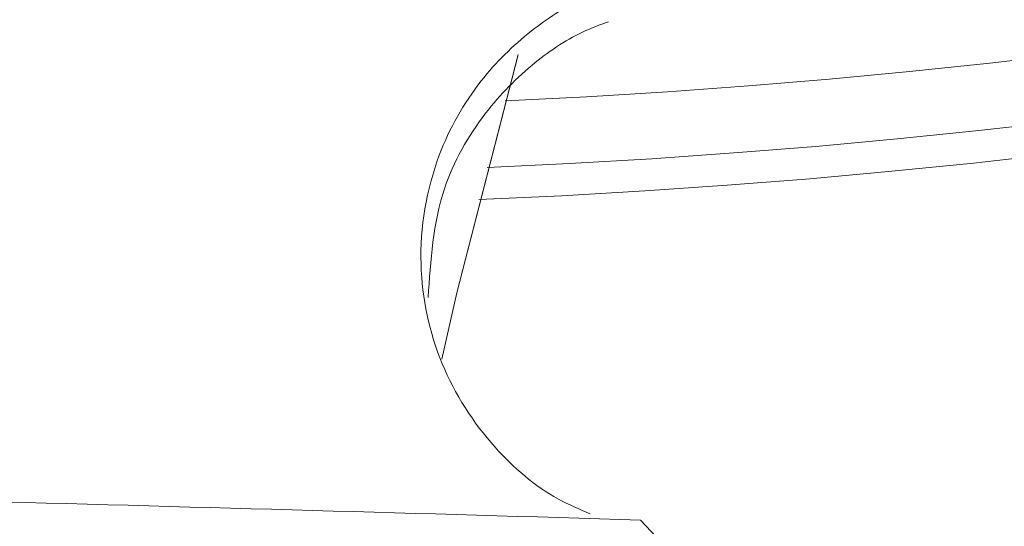
# Model space of a CAD drawing. Units: inches. Extents: x 0.2 to 10.8, y 0.2 to 8.4.
# Drawn here: x 6.3 to 6.4, y 4.9 to 4.9 of the extents above; entities that cross this region are included whole.
import ezdxf

# ---------------------------------------------------------------- set-up
doc = ezdxf.new("R2010")
doc.units = ezdxf.units.IN
doc.header["$MEASUREMENT"] = 0

msp = doc.modelspace()

# ---------------------------------------------------------------- linework, layer by layer
at = {"color": 7, "linetype": 'Continuous', "lineweight": 15}
for p, q in [((6.347912672065251, 4.89866170332663), (6.349897599135204, 4.906364217679861)), ((6.349883225967911, 4.90630675251037), (6.347912672065251, 4.898653563420663)), ((6.347912672065251, 4.89866170332663), (6.347432417613192, 4.896517846425982)), ((6.347912672065251, 4.898653563420663), (6.347433334269269, 4.896513831472363)), ((6.347912672065251, 4.898653563420663), (6.347912672065251, 4.89866170332663)), ((6.355374032537645, 4.889710300067338), (6.353852603446657, 4.891312834888053))]:
    msp.add_line(p, q, dxfattribs=at)
for centre, radius, start, end in [((6.338626672005754, 5.145218661271605), 0.2437498562056931, 272.3517753404129, 350.1812166716511), ((6.338626661060893, 5.145241457996723), 0.2427465523701417, 272.4239908068509, 350.0938376952525), ((6.338626681093849, 5.145247017292601), 0.2406273227552169, 272.5832839054695, 349.9097676567386), ((6.193989438186901, -0.3832306389174039), 5.276965518995799, 88.2639859504368, 88.7247111761297)]:
    msp.add_arc(centre, radius, start, end, dxfattribs=at)
for points, knots in [([(6.352229058868649, 4.891511694257479), (6.35187990886496, 4.891661057273417), (6.35071874765356, 4.892157790879867), (6.348922066954537, 4.893716895213132), (6.347247051941655, 4.896315034171683), (6.346535578338775, 4.899671811796053), (6.347081047076783, 4.902916497900576), (6.34851233975995, 4.905464171412533), (6.350188468553123, 4.907101687955802), (6.351583387132473, 4.908016397165055), (6.352417382200745, 4.908308860628775), (6.352643167418165, 4.908388038467177)], [0, 0, 0, 0, 0.05279928131443067, 0.1755935179846631, 0.3239921408843482, 0.4766395753222679, 0.6425149588379337, 0.7707932181893811, 0.876981114958197, 0.9666954317086894, 1, 1, 1, 1]), ([(6.346986079435995, 4.898504313478145), (6.347065423503552, 4.899703947090484), (6.347206612980781, 4.901838645345886), (6.34866204540564, 4.904411461800944), (6.350310553570626, 4.906078380226639), (6.351720148492881, 4.907023224291613), (6.352574158102311, 4.907332707865085), (6.352820082041099, 4.907421827962256)], [0, 0, 0, 0, 0.3136234785285563, 0.5580799717358861, 0.7601632979985754, 0.9309356876423025, 0.9999999999999999, 0.9999999999999999, 0.9999999999999999, 0.9999999999999999])]:
    msp.add_open_spline(points, degree=3, knots=knots, dxfattribs=at)

doc.saveas('drawing.dxf')
